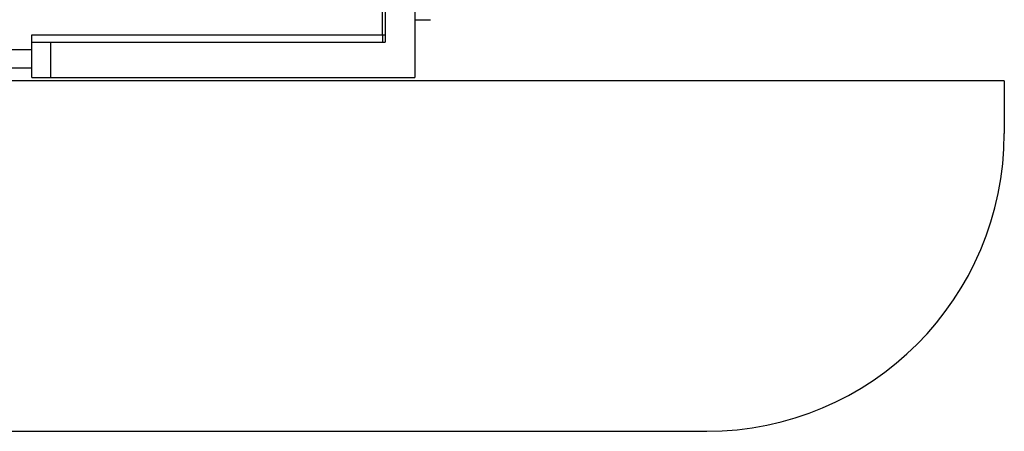
# Model space of a CAD drawing. Units: metres. Extents: x 1640.88 to 1647.26, y 257.1 to 261.58.
# Drawn here: x 1646.12 to 1646.39, y 259.72 to 259.83 of the extents above; entities that cross this region are included whole.
import ezdxf

# ---------------------------------------------------------------- set-up
doc = ezdxf.new("R2010")
doc.units = ezdxf.units.M
doc.header["$LTSCALE"] = 0.001
doc.linetypes.add('DASHED', pattern=[19.05, 12.7, -6.35])

# ---------------------------------------------------------------- blocks, each defined once
blk = doc.blocks.new('A$C5628445C')
at = {"linetype": 'DASHED'}
for p, q in [((11.435, 2.839), (11.435, 0.475)), ((11.398, 0.575), (11.398, 2.136)), ((11.835, 1.051), (11.835, 0)), ((11.835, 0.776), (12.043, 0.777)), ((6.685, 0.575), (11.398, 0.575)), ((6.685, 0.475), (6.685, 0.575)), ((11.398, 0.575), (11.435, 0.575)), ((11.398, 0.575), (11.398, 0.475)), ((6.685, 0), (6.685, 0.475)), ((6.685, 0.475), (6.935, 0.475)), ((6.935, 0.475), (11.435, 0.475)), ((6.935, 0.475), (6.935, 0)), ((5.66, 0.375), (6.685, 0.375)), ((6.685, 0.125), (5.66, 0.125)), ((6.685, 0), (6.935, 0)), ((6.935, 0), (11.835, 0))]:
    blk.add_line(p, q, dxfattribs=at)
blk.add_ellipse((11.433, 0.575), major_axis=(0, 0.1), ratio=0.707107, start_param=3.141593, end_param=3.166722, dxfattribs=at)

msp = doc.modelspace()

# ---------------------------------------------------------------- linework, layer by layer
for p, q in [((1646.38666, 259.81538), (1645.80407, 259.81538)), ((1646.38666, 259.81538), (1646.38666, 259.8013)), ((1644.66821, 259.7213), (1646.30666, 259.7213))]:
    msp.add_line(p, q)
msp.add_arc((1646.30666, 259.8013), 0.08, 270, 0)

# ---------------------------------------------------------------- block references
at = {"xscale": 0.02, "yscale": 0.02, "zscale": 0.02}
msp.add_blockref('A$C5628445C', (1645.99142, 259.8163), dxfattribs=at)

doc.saveas('drawing.dxf')
